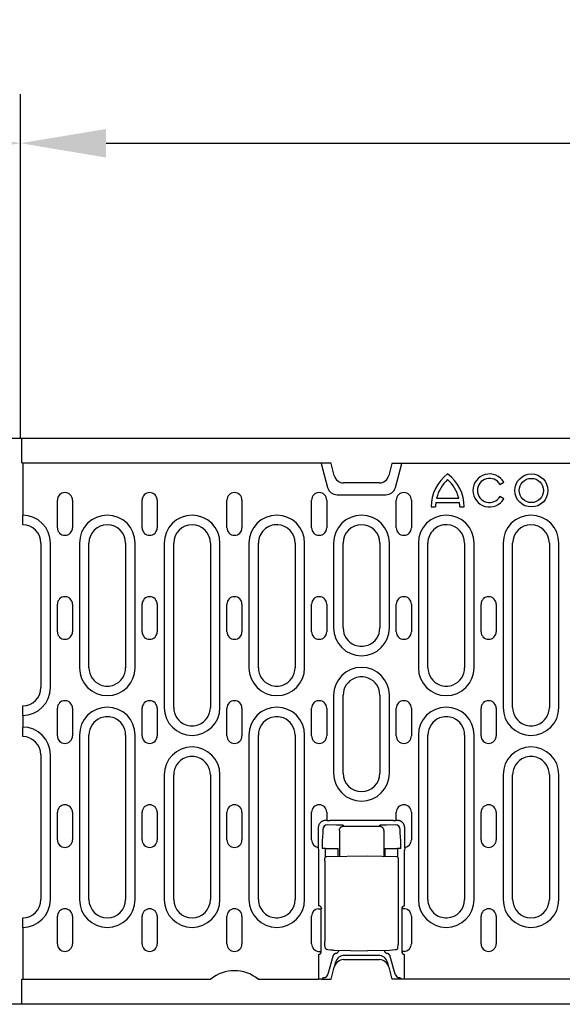
# Model space of a CAD drawing. Extents: x 2480 to 4172, y 491 to 2432.
# Drawn here: x 3070 to 3247, y 1502 to 1824 of the extents above; entities that cross this region are included whole.
import ezdxf

# ---------------------------------------------------------------- set-up
doc = ezdxf.new("R2010")
doc.units = 0
doc.header["$LTSCALE"] = 8
doc.header["$MEASUREMENT"] = 0
doc.layers.get('DEFPOINTS').update_dxf_attribs({"linetype": 'CONTINUOUS'})
for name, color, linetype in [('BEMASS', 3, 'CONTINUOUS'), ('DUENN-18', 94, 'CONTINUOUS'), ('SICHTBAR', 7, 'CONTINUOUS')]:
    doc.layers.add(name, color=color, linetype=linetype)
doc.styles.add('BEMSTIL', font='isocp3.shx', dxfattribs={"width": 0.8})
doc.dimstyles.new('BEMASS', dxfattribs={"dimtxt": 3.5, "dimasz": 3.5, "dimexe": 2, "dimexo": 0, "dimgap": 1, "dimtad": 1, "dimdec": 0, "dimtxsty": 'BEMSTIL', "dimcen": 3, "dimclrd": 3, "dimclre": 3, "dimclrt": 4, "dimazin": 3, "dimtfac": 0.875, "dimtdec": 0, "dimtmove": 0, "dimatfit": 3, "dimtolj": 1})

# ---------------------------------------------------------------- blocks, each defined once
blk = doc.blocks.new('*D16')
at = {"layer": 'BEMASS', "color": 3}
for p, q in [((2569.95, 1686.76), (2569.95, 1799.18)), ((3069.97, 1686.76), (3069.97, 1799.18)), ((2597.95, 1783.18), (3041.97, 1783.18))]:
    blk.add_line(p, q, dxfattribs=at)
for points in [[(2597.95, 1787.84), (2597.95, 1778.51), (2569.95, 1783.18)], [(3041.97, 1787.84), (3041.97, 1778.51), (3069.97, 1783.18)]]:
    blk.add_solid(points, dxfattribs=at)
at = {"layer": 'DEFPOINTS', "color": 0}
for p in [(3069.97, 1783.18), (2569.95, 1686.76), (3069.97, 1686.76)]:
    blk.add_point(p, dxfattribs=at)
at = {"layer": 'BEMASS', "color": 4, "insert": (2819.96, 1805.18), "char_height": 28, "attachment_point": 5, "style": 'BEMSTIL'}
blk.add_mtext('\\A1;500', dxfattribs=at)
blk = doc.blocks.new('*D17')
at = {"layer": 'BEMASS', "color": 3}
for p, q in [((3069.97, 1783.18), (3069.97, 1799.18)), ((3569.95, 1686.76), (3569.95, 1799.18)), ((3097.97, 1783.18), (3541.95, 1783.18))]:
    blk.add_line(p, q, dxfattribs=at)
for points in [[(3097.97, 1787.84), (3097.97, 1778.51), (3069.97, 1783.18)], [(3541.95, 1787.84), (3541.95, 1778.51), (3569.95, 1783.18)]]:
    blk.add_solid(points, dxfattribs=at)
at = {"layer": 'DEFPOINTS', "color": 0}
for p in [(3069.97, 1783.18), (3569.95, 1783.18), (3569.95, 1686.76)]:
    blk.add_point(p, dxfattribs=at)
at = {"layer": 'BEMASS', "color": 4, "insert": (3319.96, 1805.18), "char_height": 28, "attachment_point": 5, "style": 'BEMSTIL'}
blk.add_mtext('\\A1;500', dxfattribs=at)

msp = doc.modelspace()

# ---------------------------------------------------------------- linework, layer by layer
at = {"layer": 'DUENN-18'}
for p, q in [((3070.7, 1678.76), (3070.7, 1661.62)), ((3168.25, 1678.51), (3170.34, 1670.68)), ((3192.55, 1670.68), (3194.65, 1678.51)), ((3226.71, 1671.67), (3227.96, 1672.39)), ((3173.45, 1668.3), (3189.45, 1668.3)), ((3205.99, 1667.17), (3213.22, 1667.17)), ((3227.96, 1666.99), (3226.71, 1667.71)), ((3082.02, 1657.51), (3082.02, 1666.51)), ((3086.97, 1666.51), (3086.97, 1657.51)), ((3109.72, 1657.51), (3109.72, 1666.51)), ((3114.67, 1666.51), (3114.67, 1657.51)), ((3137.42, 1657.51), (3137.42, 1666.51)), ((3142.37, 1666.51), (3142.37, 1657.51)), ((3165.12, 1657.51), (3165.12, 1666.51)), ((3170.07, 1666.51), (3170.07, 1657.51)), ((3192.82, 1657.51), (3192.82, 1666.51)), ((3197.77, 1666.51), (3197.77, 1657.51)), ((3204.21, 1664.29), (3205.65, 1664.29)), ((3205.73, 1665.73), (3213.48, 1665.73)), ((3213.57, 1664.29), (3215.01, 1664.29)), ((3070.7, 1658.62), (3070.7, 1661.62)), ((3070.7, 1658.51), (3070.7, 1658.62)), ((3076.65, 1652.51), (3076.65, 1605.26)), ((3079.75, 1605.26), (3079.75, 1652.51)), ((3089.24, 1652.51), (3089.24, 1611.76)), ((3092.35, 1611.76), (3092.35, 1652.51)), ((3104.35, 1652.51), (3104.35, 1611.76)), ((3107.45, 1611.76), (3107.45, 1652.51)), ((3116.94, 1652.51), (3116.94, 1598.76)), ((3120.05, 1598.76), (3120.05, 1652.51)), ((3132.05, 1652.51), (3132.05, 1598.76)), ((3135.15, 1598.76), (3135.15, 1652.51)), ((3144.64, 1652.51), (3144.64, 1611.76)), ((3147.75, 1611.76), (3147.75, 1652.51)), ((3159.75, 1652.51), (3159.75, 1611.76)), ((3162.85, 1611.76), (3162.85, 1652.51)), ((3172.34, 1652.51), (3172.34, 1624.76)), ((3175.45, 1624.76), (3175.45, 1652.51)), ((3187.45, 1652.51), (3187.45, 1624.76)), ((3190.55, 1624.76), (3190.55, 1652.51)), ((3200.04, 1652.51), (3200.04, 1611.76)), ((3203.15, 1611.76), (3203.15, 1652.51)), ((3215.15, 1652.51), (3215.15, 1611.76)), ((3218.25, 1611.76), (3218.25, 1652.51)), ((3227.74, 1652.51), (3227.74, 1598.76)), ((3230.85, 1598.76), (3230.85, 1652.51)), ((3242.85, 1652.51), (3242.85, 1598.76)), ((3245.95, 1598.76), (3245.95, 1652.51)), ((3082.02, 1623.51), (3082.02, 1632.51)), ((3086.97, 1632.51), (3086.97, 1623.51)), ((3109.72, 1623.51), (3109.72, 1632.51)), ((3114.67, 1632.51), (3114.67, 1623.51)), ((3137.42, 1623.51), (3137.42, 1632.51)), ((3142.37, 1632.51), (3142.37, 1623.51)), ((3165.12, 1623.51), (3165.12, 1632.51)), ((3170.07, 1632.51), (3170.07, 1623.51)), ((3192.82, 1623.51), (3192.82, 1632.51)), ((3197.77, 1632.51), (3197.77, 1623.51)), ((3220.52, 1623.51), (3220.52, 1632.51)), ((3225.47, 1632.51), (3225.47, 1623.51)), ((3172.34, 1602.76), (3172.34, 1577.26)), ((3175.45, 1577.26), (3175.45, 1602.76)), ((3187.45, 1602.76), (3187.45, 1577.26)), ((3190.55, 1577.26), (3190.55, 1602.76)), ((3070.7, 1599.14), (3070.7, 1599.26)), ((3070.7, 1596.15), (3070.7, 1599.14)), ((3070.7, 1596.15), (3070.7, 1592.37)), ((3082.02, 1589.51), (3082.02, 1598.51)), ((3086.97, 1598.51), (3086.97, 1589.51)), ((3109.72, 1589.51), (3109.72, 1598.51)), ((3114.67, 1598.51), (3114.67, 1589.51)), ((3137.42, 1589.51), (3137.42, 1598.51)), ((3142.37, 1598.51), (3142.37, 1589.51)), ((3165.12, 1589.51), (3165.12, 1598.51)), ((3170.07, 1598.51), (3170.07, 1589.51)), ((3192.82, 1589.51), (3192.82, 1598.51)), ((3197.77, 1598.51), (3197.77, 1589.51)), ((3220.52, 1589.51), (3220.52, 1598.51)), ((3225.47, 1598.51), (3225.47, 1589.51)), ((3070.7, 1589.37), (3070.7, 1592.37)), ((3089.24, 1589.76), (3089.24, 1536.01)), ((3092.35, 1536.01), (3092.35, 1589.76)), ((3104.35, 1589.76), (3104.35, 1536.01)), ((3107.45, 1536.01), (3107.45, 1589.76)), ((3144.64, 1589.76), (3144.64, 1536.01)), ((3147.75, 1536.01), (3147.75, 1589.76)), ((3159.75, 1589.76), (3159.75, 1536.01)), ((3162.85, 1536.01), (3162.85, 1589.76)), ((3200.04, 1589.76), (3200.04, 1536.01)), ((3203.15, 1536.01), (3203.15, 1589.76)), ((3215.15, 1589.76), (3215.15, 1536.01)), ((3218.25, 1536.01), (3218.25, 1589.76)), ((3070.7, 1589.26), (3070.7, 1589.37)), ((3076.65, 1583.26), (3076.65, 1536.01)), ((3079.75, 1536.01), (3079.75, 1583.26)), ((3116.94, 1576.76), (3116.94, 1536.01)), ((3120.05, 1536.01), (3120.05, 1576.76)), ((3132.05, 1576.76), (3132.05, 1536.01)), ((3135.15, 1536.01), (3135.15, 1576.76)), ((3227.74, 1576.76), (3227.74, 1536.01)), ((3230.85, 1536.01), (3230.85, 1576.76)), ((3242.85, 1576.76), (3242.85, 1536.01)), ((3245.95, 1536.01), (3245.95, 1576.76)), ((3082.02, 1555.51), (3082.02, 1564.51)), ((3086.97, 1564.51), (3086.97, 1555.51)), ((3109.72, 1555.51), (3109.72, 1564.51)), ((3114.67, 1564.51), (3114.67, 1555.51)), ((3137.42, 1555.51), (3137.42, 1564.51)), ((3142.37, 1564.51), (3142.37, 1555.51)), ((3165.12, 1555.51), (3165.12, 1564.51)), ((3170.07, 1564.51), (3170.07, 1561.88)), ((3192.82, 1561.88), (3192.82, 1564.51)), ((3197.77, 1564.51), (3197.77, 1555.51)), ((3220.52, 1555.51), (3220.52, 1564.51)), ((3225.47, 1564.51), (3225.47, 1555.51)), ((3170.07, 1561.88), (3169.8, 1561.88)), ((3170.07, 1561.88), (3171.07, 1561.88)), ((3171.1, 1561.85), (3171.07, 1561.88)), ((3191.8, 1561.8), (3171.09, 1561.8)), ((3191.82, 1561.88), (3191.8, 1561.85)), ((3191.82, 1561.88), (3192.82, 1561.88)), ((3193.09, 1561.88), (3192.82, 1561.88)), ((3167.3, 1559.38), (3167.3, 1553.05)), ((3168.79, 1557.79), (3168.64, 1555.15)), ((3168.8, 1558.89), (3168.8, 1558.15)), ((3173.29, 1560.34), (3170.3, 1560.38)), ((3174.2, 1558.51), (3174.2, 1550.1)), ((3175.69, 1560.01), (3175.51, 1560.2)), ((3175.69, 1560.01), (3187.2, 1560.01)), ((3187.38, 1560.2), (3187.2, 1560.01)), ((3188.7, 1558.51), (3188.7, 1550.17)), ((3192.59, 1560.38), (3189.6, 1560.34)), ((3194.09, 1558.15), (3194.09, 1558.89)), ((3194.25, 1555.15), (3194.1, 1557.79)), ((3195.59, 1553.05), (3195.59, 1559.38)), ((3167.3, 1553.05), (3167.38, 1552.02)), ((3167.38, 1552.02), (3167.38, 1533.99)), ((3169.7, 1552.68), (3168.59, 1552.68)), ((3169.7, 1552.68), (3172.69, 1552.68)), ((3169.7, 1549.9), (3169.7, 1552.68)), ((3172.69, 1552.68), (3173.8, 1552.68)), ((3173.8, 1550.09), (3173.8, 1552.68)), ((3189.09, 1552.68), (3189.09, 1550.16)), ((3189.09, 1552.68), (3190.2, 1552.68)), ((3190.2, 1552.68), (3193.19, 1552.68)), ((3193.19, 1552.68), (3193.19, 1549.97)), ((3194.3, 1552.68), (3193.19, 1552.68)), ((3195.59, 1553.05), (3195.51, 1552.02)), ((3195.51, 1533.96), (3195.51, 1552.02)), ((3169.47, 1548.52), (3169.47, 1522.26)), ((3170.02, 1550.02), (3183.45, 1550.26)), ((3183.45, 1550.26), (3192.88, 1550.09)), ((3193.42, 1548.59), (3193.42, 1522.22)), ((3167.3, 1532.96), (3168.3, 1532.96)), ((3168.3, 1519.05), (3168.3, 1532.96)), ((3194.59, 1532.96), (3194.59, 1519.05)), ((3195.59, 1532.96), (3194.59, 1532.96)), ((3070.7, 1529.89), (3070.7, 1530.01)), ((3070.7, 1526.9), (3070.7, 1529.89)), ((3082.02, 1521.51), (3082.02, 1530.51)), ((3086.97, 1530.51), (3086.97, 1521.51)), ((3109.72, 1521.51), (3109.72, 1530.51)), ((3114.67, 1530.51), (3114.67, 1521.51)), ((3137.42, 1521.51), (3137.42, 1530.51)), ((3142.37, 1530.51), (3142.37, 1521.51)), ((3165.12, 1521.51), (3165.12, 1530.51)), ((3197.77, 1530.51), (3197.77, 1521.51)), ((3220.52, 1521.51), (3220.52, 1530.51)), ((3225.47, 1530.51), (3225.47, 1521.51)), ((3070.7, 1526.9), (3070.7, 1510.01)), ((3167.3, 1519.05), (3168.3, 1519.05)), ((3169.6, 1520.3), (3169.5, 1521.35)), ((3172.33, 1519.45), (3183.45, 1519.26)), ((3190.56, 1519.38), (3183.45, 1519.26)), ((3193.29, 1520.22), (3193.39, 1521.31)), ((3195.59, 1519.05), (3194.59, 1519.05)), ((3167.38, 1518.02), (3167.38, 1510.01)), ((3172.04, 1517.38), (3170.41, 1511.61)), ((3175.89, 1517.76), (3175.94, 1517.76)), ((3186.95, 1517.76), (3175.94, 1517.76)), ((3186.95, 1517.76), (3187, 1517.76)), ((3192.48, 1511.61), (3190.85, 1517.38)), ((3195.51, 1510.01), (3195.51, 1518.02)), ((3172.99, 1515.53), (3172.55, 1513.89)), ((3190.34, 1513.89), (3189.9, 1515.53)), ((3168.72, 1510.37), (3168.59, 1510.01)), ((3170.34, 1511.36), (3169.93, 1510.71)), ((3192.55, 1511.36), (3192.96, 1510.71)), ((3194.17, 1510.37), (3194.3, 1510.01))]:
    msp.add_line(p, q, dxfattribs=at)
at = {"layer": 'DUENN-18', "flags": 128}
for points in [[(3169.8, 1561.88), (3169.65, 1561.87), (3169.5, 1561.86), (3169.34, 1561.84), (3169.19, 1561.8), (3169.03, 1561.76), (3168.88, 1561.7), (3168.73, 1561.64), (3168.58, 1561.56), (3168.43, 1561.47), (3168.29, 1561.37), (3168.16, 1561.27), (3168.03, 1561.15), (3167.92, 1561.02), (3167.81, 1560.89), (3167.71, 1560.75), (3167.62, 1560.6), (3167.54, 1560.45), (3167.48, 1560.3), (3167.42, 1560.15), (3167.38, 1559.99), (3167.34, 1559.84), (3167.32, 1559.68), (3167.31, 1559.53), (3167.3, 1559.38)], [(3171.09, 1561.8), (3171.09, 1561.8), (3171.09, 1561.8), (3171.09, 1561.81), (3171.09, 1561.81), (3171.09, 1561.81), (3171.09, 1561.81), (3171.09, 1561.81), (3171.09, 1561.82), (3171.09, 1561.82), (3171.09, 1561.82), (3171.09, 1561.82), (3171.09, 1561.82), (3171.09, 1561.83), (3171.09, 1561.83), (3171.09, 1561.83), (3171.09, 1561.83), (3171.1, 1561.84), (3171.1, 1561.84), (3171.1, 1561.84), (3171.1, 1561.84), (3171.1, 1561.84), (3171.1, 1561.85), (3171.1, 1561.85), (3171.1, 1561.85)], [(3191.8, 1561.85), (3191.8, 1561.85), (3191.8, 1561.85), (3191.8, 1561.84), (3191.8, 1561.84), (3191.8, 1561.84), (3191.8, 1561.84), (3191.8, 1561.84), (3191.8, 1561.83), (3191.8, 1561.83), (3191.8, 1561.83), (3191.8, 1561.83), (3191.8, 1561.82), (3191.8, 1561.82), (3191.8, 1561.82), (3191.8, 1561.82), (3191.8, 1561.82), (3191.8, 1561.81), (3191.8, 1561.81), (3191.8, 1561.81), (3191.8, 1561.81), (3191.8, 1561.81), (3191.8, 1561.8), (3191.8, 1561.8), (3191.8, 1561.8)], [(3194.86, 1561.15), (3194.8, 1561.2), (3194.74, 1561.26), (3194.68, 1561.31), (3194.61, 1561.36), (3194.55, 1561.41), (3194.48, 1561.46), (3194.41, 1561.5), (3194.34, 1561.54), (3194.27, 1561.58), (3194.2, 1561.62), (3194.12, 1561.66), (3194.05, 1561.69), (3193.97, 1561.72), (3193.89, 1561.75), (3193.81, 1561.77), (3193.73, 1561.79), (3193.65, 1561.81), (3193.57, 1561.83), (3193.49, 1561.85), (3193.41, 1561.86), (3193.33, 1561.87), (3193.25, 1561.87), (3193.17, 1561.88), (3193.09, 1561.88)], [(3195.59, 1559.38), (3195.59, 1559.46), (3195.58, 1559.54), (3195.58, 1559.62), (3195.57, 1559.7), (3195.55, 1559.78), (3195.54, 1559.86), (3195.52, 1559.95), (3195.5, 1560.02), (3195.48, 1560.1), (3195.46, 1560.18), (3195.43, 1560.26), (3195.4, 1560.34), (3195.36, 1560.41), (3195.33, 1560.49), (3195.29, 1560.56), (3195.25, 1560.63), (3195.21, 1560.7), (3195.16, 1560.77), (3195.12, 1560.84), (3195.07, 1560.91), (3195.02, 1560.97), (3194.97, 1561.03), (3194.91, 1561.09), (3194.86, 1561.15)], [(3168.8, 1558.15), (3168.8, 1558.13), (3168.8, 1558.11), (3168.8, 1558.1), (3168.8, 1558.08), (3168.8, 1558.06), (3168.8, 1558.05), (3168.8, 1558.03), (3168.8, 1558.02), (3168.8, 1558), (3168.8, 1557.98), (3168.8, 1557.97), (3168.8, 1557.95), (3168.8, 1557.94), (3168.79, 1557.92), (3168.79, 1557.91), (3168.79, 1557.89), (3168.79, 1557.88), (3168.79, 1557.87), (3168.79, 1557.85), (3168.79, 1557.84), (3168.79, 1557.83), (3168.79, 1557.81), (3168.79, 1557.8), (3168.79, 1557.79)], [(3174.39, 1560.31), (3174.35, 1560.31), (3174.3, 1560.32), (3174.26, 1560.32), (3174.22, 1560.32), (3174.17, 1560.32), (3174.13, 1560.32), (3174.08, 1560.32), (3174.04, 1560.33), (3173.99, 1560.33), (3173.95, 1560.33), (3173.9, 1560.33), (3173.85, 1560.33), (3173.81, 1560.33), (3173.76, 1560.33), (3173.71, 1560.33), (3173.67, 1560.34), (3173.62, 1560.34), (3173.57, 1560.34), (3173.53, 1560.34), (3173.48, 1560.34), (3173.43, 1560.34), (3173.38, 1560.34), (3173.34, 1560.34), (3173.29, 1560.34)], [(3174.2, 1558.51), (3174.2, 1558.6), (3174.21, 1558.7), (3174.22, 1558.79), (3174.24, 1558.88), (3174.27, 1558.97), (3174.3, 1559.07), (3174.34, 1559.16), (3174.39, 1559.25), (3174.44, 1559.33), (3174.5, 1559.42), (3174.56, 1559.5), (3174.63, 1559.57), (3174.71, 1559.64), (3174.79, 1559.71), (3174.87, 1559.77), (3174.96, 1559.82), (3175.05, 1559.87), (3175.14, 1559.91), (3175.23, 1559.94), (3175.33, 1559.97), (3175.42, 1559.99), (3175.51, 1560), (3175.6, 1560.01), (3175.69, 1560.01)], [(3174.51, 1560.31), (3174.51, 1560.31), (3174.5, 1560.31), (3174.5, 1560.31), (3174.49, 1560.31), (3174.49, 1560.31), (3174.48, 1560.31), (3174.48, 1560.31), (3174.47, 1560.31), (3174.47, 1560.31), (3174.46, 1560.31), (3174.46, 1560.31), (3174.45, 1560.31), (3174.45, 1560.31), (3174.44, 1560.31), (3174.44, 1560.31), (3174.43, 1560.31), (3174.43, 1560.31), (3174.42, 1560.31), (3174.41, 1560.31), (3174.41, 1560.31), (3174.4, 1560.31), (3174.4, 1560.31), (3174.39, 1560.31), (3174.39, 1560.31)], [(3175.51, 1560.2), (3175.5, 1560.2), (3175.49, 1560.21), (3175.48, 1560.21), (3175.46, 1560.22), (3175.45, 1560.22), (3175.42, 1560.23), (3175.4, 1560.23), (3175.37, 1560.24), (3175.34, 1560.24), (3175.31, 1560.25), (3175.27, 1560.25), (3175.23, 1560.26), (3175.19, 1560.26), (3175.14, 1560.27), (3175.09, 1560.27), (3175.04, 1560.28), (3174.98, 1560.28), (3174.92, 1560.28), (3174.86, 1560.29), (3174.79, 1560.29), (3174.73, 1560.3), (3174.66, 1560.3), (3174.59, 1560.3), (3174.51, 1560.31)], [(3187.2, 1560.01), (3187.29, 1560.01), (3187.38, 1560), (3187.47, 1559.99), (3187.56, 1559.97), (3187.66, 1559.94), (3187.75, 1559.91), (3187.84, 1559.87), (3187.93, 1559.82), (3188.02, 1559.77), (3188.1, 1559.71), (3188.18, 1559.64), (3188.26, 1559.57), (3188.33, 1559.5), (3188.39, 1559.42), (3188.45, 1559.33), (3188.5, 1559.25), (3188.55, 1559.16), (3188.59, 1559.07), (3188.62, 1558.97), (3188.65, 1558.88), (3188.67, 1558.79), (3188.68, 1558.7), (3188.69, 1558.6), (3188.7, 1558.51)], [(3187.7, 1560.26), (3187.68, 1560.26), (3187.66, 1560.26), (3187.63, 1560.25), (3187.61, 1560.25), (3187.59, 1560.25), (3187.57, 1560.25), (3187.55, 1560.24), (3187.54, 1560.24), (3187.52, 1560.24), (3187.5, 1560.24), (3187.49, 1560.23), (3187.48, 1560.23), (3187.46, 1560.23), (3187.45, 1560.22), (3187.44, 1560.22), (3187.43, 1560.22), (3187.42, 1560.22), (3187.41, 1560.21), (3187.41, 1560.21), (3187.4, 1560.21), (3187.39, 1560.21), (3187.39, 1560.2), (3187.39, 1560.2), (3187.38, 1560.2)], [(3187.78, 1560.27), (3187.78, 1560.27), (3187.77, 1560.27), (3187.77, 1560.27), (3187.77, 1560.27), (3187.76, 1560.27), (3187.76, 1560.27), (3187.76, 1560.27), (3187.75, 1560.27), (3187.75, 1560.27), (3187.75, 1560.27), (3187.74, 1560.27), (3187.74, 1560.26), (3187.74, 1560.26), (3187.73, 1560.26), (3187.73, 1560.26), (3187.73, 1560.26), (3187.72, 1560.26), (3187.72, 1560.26), (3187.72, 1560.26), (3187.71, 1560.26), (3187.71, 1560.26), (3187.71, 1560.26), (3187.71, 1560.26), (3187.7, 1560.26)], [(3189.6, 1560.34), (3189.51, 1560.34), (3189.43, 1560.34), (3189.34, 1560.34), (3189.25, 1560.34), (3189.16, 1560.33), (3189.08, 1560.33), (3188.99, 1560.33), (3188.9, 1560.33), (3188.82, 1560.32), (3188.74, 1560.32), (3188.65, 1560.32), (3188.57, 1560.32), (3188.5, 1560.31), (3188.42, 1560.31), (3188.34, 1560.31), (3188.27, 1560.3), (3188.2, 1560.3), (3188.13, 1560.29), (3188.07, 1560.29), (3188, 1560.29), (3187.94, 1560.28), (3187.89, 1560.28), (3187.83, 1560.27), (3187.78, 1560.27)], [(3194.1, 1557.79), (3194.1, 1557.8), (3194.1, 1557.81), (3194.1, 1557.83), (3194.1, 1557.84), (3194.1, 1557.85), (3194.1, 1557.87), (3194.1, 1557.88), (3194.1, 1557.89), (3194.1, 1557.91), (3194.1, 1557.92), (3194.1, 1557.94), (3194.09, 1557.95), (3194.09, 1557.97), (3194.09, 1557.98), (3194.09, 1558), (3194.09, 1558.02), (3194.09, 1558.03), (3194.09, 1558.05), (3194.09, 1558.06), (3194.09, 1558.08), (3194.09, 1558.1), (3194.09, 1558.11), (3194.09, 1558.13), (3194.09, 1558.15)], [(3168.64, 1555.15), (3168.64, 1555.07), (3168.64, 1554.99), (3168.63, 1554.9), (3168.63, 1554.81), (3168.62, 1554.72), (3168.62, 1554.63), (3168.62, 1554.53), (3168.61, 1554.43), (3168.61, 1554.33), (3168.61, 1554.23), (3168.61, 1554.12), (3168.6, 1554.02), (3168.6, 1553.91), (3168.6, 1553.8), (3168.6, 1553.69), (3168.59, 1553.58), (3168.59, 1553.47), (3168.59, 1553.36), (3168.59, 1553.24), (3168.59, 1553.13), (3168.59, 1553.02), (3168.59, 1552.9), (3168.59, 1552.79), (3168.59, 1552.68)], [(3194.26, 1554.97), (3194.25, 1554.98), (3194.25, 1554.99), (3194.25, 1555), (3194.25, 1555), (3194.25, 1555.01), (3194.25, 1555.02), (3194.25, 1555.03), (3194.25, 1555.03), (3194.25, 1555.04), (3194.25, 1555.05), (3194.25, 1555.06), (3194.25, 1555.07), (3194.25, 1555.07), (3194.25, 1555.08), (3194.25, 1555.09), (3194.25, 1555.1), (3194.25, 1555.1), (3194.25, 1555.11), (3194.25, 1555.12), (3194.25, 1555.12), (3194.25, 1555.13), (3194.25, 1555.14), (3194.25, 1555.15), (3194.25, 1555.15)], [(3194.3, 1552.68), (3194.3, 1552.78), (3194.3, 1552.88), (3194.3, 1552.99), (3194.3, 1553.09), (3194.3, 1553.19), (3194.3, 1553.29), (3194.3, 1553.4), (3194.3, 1553.5), (3194.3, 1553.6), (3194.29, 1553.7), (3194.29, 1553.8), (3194.29, 1553.9), (3194.29, 1554), (3194.29, 1554.09), (3194.28, 1554.19), (3194.28, 1554.28), (3194.28, 1554.38), (3194.28, 1554.47), (3194.27, 1554.56), (3194.27, 1554.65), (3194.27, 1554.73), (3194.26, 1554.81), (3194.26, 1554.89), (3194.26, 1554.97)], [(3169.47, 1548.52), (3169.47, 1548.79), (3169.48, 1549.04), (3169.49, 1549.26), (3169.5, 1549.43), (3169.52, 1549.58), (3169.54, 1549.66), (3169.58, 1549.76), (3169.66, 1549.86), (3169.76, 1549.95), (3169.88, 1550), (3170.02, 1550.02)], [(3192.88, 1550.09), (3193.01, 1550.07), (3193.13, 1550.02), (3193.23, 1549.93), (3193.31, 1549.83), (3193.35, 1549.73), (3193.37, 1549.65), (3193.39, 1549.5), (3193.4, 1549.33), (3193.41, 1549.11), (3193.42, 1548.86), (3193.42, 1548.59)], [(3168.38, 1533.05), (3168.38, 1533.1), (3168.37, 1533.15), (3168.36, 1533.21), (3168.34, 1533.26), (3168.33, 1533.31), (3168.31, 1533.36), (3168.29, 1533.41), (3168.26, 1533.46), (3168.23, 1533.51), (3168.2, 1533.56), (3168.16, 1533.6), (3168.12, 1533.65), (3168.08, 1533.69), (3168.03, 1533.73), (3167.98, 1533.77), (3167.93, 1533.81), (3167.87, 1533.85), (3167.81, 1533.88), (3167.74, 1533.91), (3167.68, 1533.94), (3167.61, 1533.96), (3167.53, 1533.97), (3167.46, 1533.99), (3167.38, 1533.99)], [(3169.5, 1521.35), (3169.49, 1521.53), (3169.48, 1521.74), (3169.47, 1522), (3169.47, 1522.26)], [(3193.42, 1522.22), (3193.42, 1521.95), (3193.41, 1521.7), (3193.4, 1521.49), (3193.39, 1521.31)], [(3169.99, 1519.72), (3169.84, 1519.83), (3169.72, 1519.97), (3169.64, 1520.12), (3169.6, 1520.3)], [(3170.4, 1519.59), (3170.18, 1519.64), (3169.99, 1519.72)], [(3172.33, 1519.45), (3171.36, 1519.49), (3170.4, 1519.59)], [(3173.07, 1518.4), (3173.13, 1518.42), (3173.19, 1518.44), (3173.25, 1518.46), (3173.31, 1518.49), (3173.37, 1518.52), (3173.43, 1518.55), (3173.48, 1518.58), (3173.54, 1518.61), (3173.59, 1518.65), (3173.64, 1518.69), (3173.69, 1518.73), (3173.74, 1518.78), (3173.78, 1518.82), (3173.83, 1518.87), (3173.87, 1518.92), (3173.91, 1518.97), (3173.94, 1519.02), (3173.98, 1519.07), (3174.01, 1519.13), (3174.04, 1519.18), (3174.07, 1519.24), (3174.09, 1519.3), (3174.11, 1519.36), (3174.13, 1519.42)], [(3188.78, 1519.35), (3188.8, 1519.29), (3188.83, 1519.24), (3188.85, 1519.18), (3188.88, 1519.13), (3188.91, 1519.08), (3188.94, 1519.03), (3188.98, 1518.98), (3189.01, 1518.93), (3189.05, 1518.88), (3189.09, 1518.84), (3189.13, 1518.79), (3189.18, 1518.75), (3189.23, 1518.71), (3189.27, 1518.67), (3189.32, 1518.64), (3189.37, 1518.6), (3189.42, 1518.57), (3189.48, 1518.54), (3189.53, 1518.51), (3189.59, 1518.48), (3189.64, 1518.46), (3189.7, 1518.44), (3189.76, 1518.42), (3189.82, 1518.4)], [(3192.49, 1519.51), (3191.53, 1519.42), (3190.56, 1519.38)], [(3192.97, 1519.69), (3192.74, 1519.57), (3192.49, 1519.51)], [(3193.29, 1520.22), (3193.26, 1520.06), (3193.19, 1519.92), (3193.09, 1519.79), (3192.97, 1519.69)], [(3173.07, 1518.4), (3173.01, 1518.38), (3172.95, 1518.36), (3172.9, 1518.34), (3172.84, 1518.32), (3172.78, 1518.29), (3172.73, 1518.26), (3172.67, 1518.23), (3172.62, 1518.19), (3172.57, 1518.15), (3172.52, 1518.11), (3172.47, 1518.07), (3172.42, 1518.03), (3172.37, 1517.98), (3172.33, 1517.93), (3172.29, 1517.88), (3172.25, 1517.83), (3172.22, 1517.78), (3172.18, 1517.73), (3172.15, 1517.67), (3172.13, 1517.61), (3172.1, 1517.56), (3172.08, 1517.5), (3172.06, 1517.44), (3172.04, 1517.38)], [(3190.85, 1517.38), (3190.83, 1517.44), (3190.81, 1517.5), (3190.79, 1517.56), (3190.77, 1517.61), (3190.74, 1517.67), (3190.71, 1517.73), (3190.67, 1517.78), (3190.64, 1517.83), (3190.6, 1517.88), (3190.56, 1517.93), (3190.52, 1517.98), (3190.47, 1518.03), (3190.42, 1518.07), (3190.37, 1518.11), (3190.32, 1518.15), (3190.27, 1518.19), (3190.22, 1518.23), (3190.16, 1518.26), (3190.11, 1518.29), (3190.05, 1518.32), (3189.99, 1518.34), (3189.94, 1518.36), (3189.88, 1518.38), (3189.82, 1518.4)], [(3168.72, 1510.37), (3168.72, 1510.38), (3168.73, 1510.39), (3168.73, 1510.39), (3168.74, 1510.4), (3168.75, 1510.41), (3168.77, 1510.42), (3168.78, 1510.43), (3168.8, 1510.43), (3168.82, 1510.44), (3168.84, 1510.45), (3168.87, 1510.46), (3168.89, 1510.47), (3168.92, 1510.47), (3168.95, 1510.48), (3168.98, 1510.49), (3169.01, 1510.49), (3169.05, 1510.5), (3169.08, 1510.51), (3169.12, 1510.51), (3169.16, 1510.52), (3169.2, 1510.53), (3169.24, 1510.53), (3169.28, 1510.54), (3169.32, 1510.54)], [(3169.32, 1510.54), (3169.36, 1510.55), (3169.4, 1510.55), (3169.44, 1510.56), (3169.48, 1510.56), (3169.52, 1510.57), (3169.55, 1510.57), (3169.59, 1510.58), (3169.62, 1510.59), (3169.65, 1510.59), (3169.68, 1510.6), (3169.71, 1510.61), (3169.74, 1510.61), (3169.77, 1510.62), (3169.79, 1510.63), (3169.81, 1510.64), (3169.83, 1510.64), (3169.85, 1510.65), (3169.87, 1510.66), (3169.88, 1510.67), (3169.9, 1510.67), (3169.91, 1510.68), (3169.92, 1510.69), (3169.93, 1510.7), (3169.93, 1510.71)], [(3192.96, 1510.71), (3192.96, 1510.7), (3192.97, 1510.69), (3192.98, 1510.68), (3192.99, 1510.67), (3193.01, 1510.67), (3193.02, 1510.66), (3193.04, 1510.65), (3193.06, 1510.64), (3193.08, 1510.64), (3193.1, 1510.63), (3193.12, 1510.62), (3193.15, 1510.61), (3193.18, 1510.61), (3193.21, 1510.6), (3193.24, 1510.59), (3193.27, 1510.59), (3193.3, 1510.58), (3193.34, 1510.57), (3193.37, 1510.57), (3193.41, 1510.56), (3193.45, 1510.56), (3193.49, 1510.55), (3193.53, 1510.55), (3193.57, 1510.54)], [(3193.57, 1510.54), (3193.61, 1510.54), (3193.65, 1510.53), (3193.7, 1510.53), (3193.73, 1510.52), (3193.77, 1510.51), (3193.81, 1510.51), (3193.84, 1510.5), (3193.88, 1510.49), (3193.91, 1510.49), (3193.94, 1510.48), (3193.97, 1510.47), (3194, 1510.47), (3194.02, 1510.46), (3194.05, 1510.45), (3194.07, 1510.44), (3194.09, 1510.43), (3194.11, 1510.43), (3194.12, 1510.42), (3194.14, 1510.41), (3194.15, 1510.4), (3194.16, 1510.39), (3194.16, 1510.39), (3194.17, 1510.38), (3194.17, 1510.37)]]:
    msp.add_lwpolyline(points, dxfattribs=at)
at = {"layer": 'DUENN-18'}
for radius in [5.4, 3.96]:
    msp.add_circle((3236.97, 1669.69), radius, dxfattribs=at)
for centre, radius, start, end in [((3217.71, 1664.29), 13.5, 126.8699, 180), ((3201.51, 1664.29), 13.5, 0, 53.1301), ((3223.29, 1669.69), 5.4, 30, 330), ((3223.29, 1669.69), 3.96, 30, 330), ((3173.45, 1671.51), 3.21, 195, 270), ((3189.45, 1671.51), 3.21, 270, 345), ((3217.71, 1664.29), 12.06, 132.1939, 166.1839), ((3201.51, 1664.29), 12.06, 13.8161, 47.8061), ((3084.5, 1666.51), 2.47, 0, 180), ((3112.2, 1666.51), 2.47, 0, 180), ((3139.9, 1666.51), 2.47, 0, 180), ((3167.6, 1666.51), 2.47, 0, 180), ((3195.3, 1666.51), 2.47, 0, 180), ((3217.71, 1664.29), 12.06, 173.1424, 180), ((3201.51, 1664.29), 12.06, 0, 6.8576), ((3070.65, 1652.51), 9.11, 0, 89.6855), ((3098.35, 1652.51), 9.11, 0, 180), ((3126.05, 1652.51), 9.11, 0, 180), ((3153.75, 1652.51), 9.11, 0, 180), ((3181.45, 1652.51), 9.11, 0, 180), ((3209.15, 1652.51), 9.11, 0, 180), ((3236.85, 1652.51), 9.11, 0, 180), ((3070.65, 1652.51), 6, 0, 89.5225), ((3084.5, 1657.51), 2.47, 180, 0), ((3098.35, 1652.51), 6, 0, 180), ((3112.2, 1657.51), 2.47, 180, 0), ((3126.05, 1652.51), 6, 0, 180), ((3139.9, 1657.51), 2.47, 180, 0), ((3153.75, 1652.51), 6, 86.8778, 180), ((3153.75, 1652.51), 6, 0, 86.8778), ((3167.6, 1657.51), 2.47, 180, 0), ((3181.45, 1652.51), 6, 0, 180), ((3195.3, 1657.51), 2.47, 180, 0), ((3209.15, 1652.51), 6, 86.8778, 180), ((3209.15, 1652.51), 6, 0, 86.8778), ((3236.85, 1652.51), 6, 0, 180), ((3084.5, 1632.51), 2.47, 0, 180), ((3112.2, 1632.51), 2.47, 0, 180), ((3139.9, 1632.51), 2.47, 0, 180), ((3167.6, 1632.51), 2.47, 0, 180), ((3195.3, 1632.51), 2.47, 0, 180), ((3223, 1632.51), 2.47, 0, 180), ((3084.5, 1623.51), 2.47, 180, 0), ((3112.2, 1623.51), 2.47, 180, 0), ((3139.9, 1623.51), 2.47, 180, 0), ((3167.6, 1623.51), 2.47, 180, 0), ((3181.45, 1624.76), 9.11, 180, 0), ((3181.45, 1624.76), 6, 180, 248.3454), ((3181.45, 1624.76), 6, 291.6546, 0), ((3195.3, 1623.51), 2.47, 180, 0), ((3223, 1623.51), 2.47, 180, 0), ((3181.45, 1624.76), 6, 248.3454, 291.6546), ((3098.35, 1611.76), 9.11, 180, 0), ((3098.35, 1611.76), 6, 180, 248.3454), ((3098.35, 1611.76), 6, 291.6546, 0), ((3153.75, 1611.76), 9.11, 180, 0), ((3153.75, 1611.76), 6, 180, 248.3454), ((3153.75, 1611.76), 6, 291.6546, 0), ((3181.45, 1602.76), 9.11, 0, 180), ((3209.15, 1611.76), 9.11, 180, 0), ((3209.15, 1611.76), 6, 180, 248.3454), ((3209.15, 1611.76), 6, 291.6546, 0), ((3098.35, 1611.76), 6, 248.3454, 291.6546), ((3153.75, 1611.76), 6, 248.3454, 291.6546), ((3181.45, 1602.76), 6, 111.6546, 180), ((3181.45, 1602.76), 6, 68.3454, 111.6546), ((3181.45, 1602.76), 6, 0, 68.3454), ((3209.15, 1611.76), 6, 248.3454, 291.6546), ((3070.65, 1605.26), 9.11, 270.3145, 0), ((3070.65, 1605.26), 6, 270.4775, 0), ((3084.5, 1598.51), 2.47, 0, 180), ((3112.2, 1598.51), 2.47, 0, 180), ((3139.9, 1598.51), 2.47, 0, 180), ((3167.6, 1598.51), 2.47, 0, 180), ((3195.3, 1598.51), 2.47, 0, 180), ((3223, 1598.51), 2.47, 0, 180), ((3098.35, 1589.76), 9.11, 0, 180), ((3126.05, 1598.76), 9.11, 180, 0), ((3126.05, 1598.76), 6, 180, 248.3454), ((3126.05, 1598.76), 6, 291.6546, 0), ((3153.75, 1589.76), 9.11, 0, 180), ((3209.15, 1589.76), 9.11, 0, 180), ((3236.85, 1598.76), 9.11, 180, 0), ((3236.85, 1598.76), 6, 180, 248.3454), ((3236.85, 1598.76), 6, 291.6546, 0), ((3098.35, 1589.76), 6, 111.6546, 180), ((3098.35, 1589.76), 6, 68.3454, 111.6546), ((3098.35, 1589.76), 6, 0, 68.3454), ((3126.05, 1598.76), 6, 248.3454, 291.6546), ((3153.75, 1589.76), 6, 111.6546, 180), ((3153.75, 1589.76), 6, 68.3454, 111.6546), ((3153.75, 1589.76), 6, 0, 68.3454), ((3209.15, 1589.76), 6, 111.6546, 180), ((3209.15, 1589.76), 6, 68.3454, 111.6546), ((3209.15, 1589.76), 6, 0, 68.3454), ((3236.85, 1598.76), 6, 248.3454, 291.6546), ((3070.65, 1583.26), 9.11, 0, 89.6855), ((3070.65, 1583.26), 6, 0, 89.5225), ((3084.5, 1589.51), 2.47, 180, 0), ((3112.2, 1589.51), 2.47, 180, 0), ((3139.9, 1589.51), 2.47, 180, 0), ((3167.6, 1589.51), 2.47, 180, 0), ((3195.3, 1589.51), 2.47, 180, 0), ((3223, 1589.51), 2.47, 180, 0), ((3126.05, 1576.76), 9.11, 0, 180), ((3236.85, 1576.76), 9.11, 0, 180), ((3126.05, 1576.76), 6, 111.6546, 180), ((3126.05, 1576.76), 6, 68.3454, 111.6546), ((3126.05, 1576.76), 6, 0, 68.3454), ((3236.85, 1576.76), 6, 111.6546, 180), ((3236.85, 1576.76), 6, 68.3454, 111.6546), ((3236.85, 1576.76), 6, 0, 68.3454), ((3181.45, 1577.26), 9.11, 180, 0), ((3181.45, 1577.26), 6, 180, 0), ((3084.5, 1564.51), 2.47, 0, 180), ((3112.2, 1564.51), 2.47, 0, 180), ((3139.9, 1564.51), 2.47, 0, 180), ((3167.6, 1564.51), 2.47, 0, 180), ((3195.3, 1564.51), 2.47, 0, 180), ((3223, 1564.51), 2.47, 0, 180), ((3084.5, 1555.51), 2.47, 180, 0), ((3112.2, 1555.51), 2.47, 180, 0), ((3139.9, 1555.51), 2.47, 180, 0), ((3167.6, 1555.51), 2.47, 180, 263.2168), ((3195.3, 1555.51), 2.47, 276.7832, 0), ((3223, 1555.51), 2.47, 180, 0), ((3070.65, 1536.01), 9.11, 270.3145, 0), ((3070.65, 1536.01), 6, 270.4775, 0), ((3098.35, 1536.01), 9.11, 180, 0), ((3098.35, 1536.01), 6, 180, 0), ((3126.05, 1536.01), 9.11, 180, 0), ((3126.05, 1536.01), 6, 180, 0), ((3153.75, 1536.01), 9.11, 180, 0), ((3153.75, 1536.01), 6, 180, 273.1222), ((3153.75, 1536.01), 6, 273.1222, 0), ((3209.15, 1536.01), 9.11, 180, 0), ((3209.15, 1536.01), 6, 180, 273.1222), ((3209.15, 1536.01), 6, 273.1222, 0), ((3236.85, 1536.01), 9.11, 180, 0), ((3236.85, 1536.01), 6, 180, 0), ((3084.5, 1530.51), 2.47, 0, 180), ((3112.2, 1530.51), 2.47, 0, 180), ((3139.9, 1530.51), 2.47, 0, 180), ((3167.6, 1530.51), 2.47, 96.7832, 180), ((3195.3, 1530.51), 2.47, 0, 83.2168), ((3223, 1530.51), 2.47, 0, 180), ((3084.5, 1521.51), 2.47, 180, 0), ((3112.2, 1521.51), 2.47, 180, 0), ((3139.9, 1521.51), 2.47, 180, 0), ((3167.6, 1521.51), 2.47, 180, 263.2168), ((3195.3, 1521.51), 2.47, 276.7832, 0), ((3223, 1521.51), 2.47, 180, 0), ((3175.89, 1514.76), 3, 90, 165), ((3187, 1514.76), 3, 15, 90)]:
    msp.add_arc(centre, radius, start, end, dxfattribs=at)
for centre, major_axis, ratio, start_param, end_param in [((3170.3, 1558.89), (-1.06, -1.06), 0.997265, 3.92836, 5.496418), ((3192.59, 1558.89), (-1.06, 1.06), 0.997265, 3.92836, 5.496418), ((3170.61, 785.53), (0, 748.73), 0.052336, 0.056835, 0.058844), ((3195.59, 1532.96), (0.748, 0.664), 0.9969, 0.922175, 2.413847), ((3167.3, 1519.05), (0.449, 0.948), 0.942485, 3.686327, 5.132556), ((3170.24, 1520.16), (-0.254, -0.431), 0.651049, 6.279004, 6.283365), ((3170.46, 1520.09), (-0.066, -0.496), 0.256687, 0.000013, 0.000943), ((3195.59, 1519.05), (-0.449, 0.948), 0.942485, 1.15063, 2.596858), ((3170.1, 1506.62), (-5.07, -18.93), 0.052336, 4.459668, 4.473693), ((3192.79, 1506.62), (-5.07, 18.93), 0.052336, 4.951085, 4.96511)]:
    msp.add_ellipse(centre, major_axis=major_axis, ratio=ratio, start_param=start_param, end_param=end_param, dxfattribs=at)
at = {"layer": 'SICHTBAR'}
for p, q in [((2569.95, 1686.76), (3569.95, 1686.76)), ((3070.45, 1678.76), (3070.45, 1686.76)), ((3070.45, 1678.76), (3171.51, 1678.76)), ((3172.55, 1674.63), (3171.51, 1678.51)), ((3191.38, 1678.51), (3190.34, 1674.63)), ((3448.51, 1678.51), (3191.38, 1678.51)), ((3187.33, 1672.16), (3175.56, 1672.16)), ((3175.56, 1516.35), (3187.33, 1516.35)), ((3171.51, 1510.01), (3172.55, 1513.89)), ((3190.34, 1513.89), (3191.38, 1510.01)), ((3070.45, 1501.76), (3070.45, 1510.01)), ((3070.45, 1510.01), (3131.77, 1510.01)), ((3131.77, 1510.01), (3132.18, 1510.01)), ((3147.61, 1510.01), (3148.02, 1510.01)), ((3148.02, 1510.01), (3167.38, 1510.01)), ((3168.38, 1510.01), (3167.38, 1510.01)), ((3168.38, 1510.01), (3171.51, 1510.01)), ((3194.51, 1510.01), (3191.38, 1510.01)), ((3195.51, 1510.01), (3194.51, 1510.01)), ((3444.38, 1510.01), (3195.51, 1510.01)), ((3569.95, 1501.76), (2569.95, 1501.76))]:
    msp.add_line(p, q, dxfattribs=at)
msp.add_arc((3139.9, 1500.51), 12.24, 50.9206, 129.0794, dxfattribs=at)
for centre, major_axis, start_param, end_param in [((3175.45, 1675.42), (0.76, -3.18), 4.742739, 6.067861), ((3187.44, 1675.42), (-0.76, -3.18), 0.215325, 1.540447), ((3175.45, 1513.1), (0.76, 3.18), 0.215325, 1.540447), ((3187.44, 1513.1), (-0.76, 3.18), 4.742739, 6.067861)]:
    msp.add_ellipse(centre, major_axis=major_axis, ratio=0.917788, start_param=start_param, end_param=end_param, dxfattribs=at)

# ---------------------------------------------------------------- dimensions: what is measured, and where the dimension line sits
at = {"layer": 'BEMASS'}
for base, p1, p2, picture, middle in [((3069.97, 1783.18), (2569.95, 1686.76), (3069.97, 1686.76), '*D16', (2819.96, 1805.18)), ((3569.95, 1783.18), (3069.97, 1783.18), (3569.95, 1686.76), '*D17', (3319.96, 1805.18))]:
    dim = msp.add_linear_dim(base=base, p1=p1, p2=p2, dimstyle='BEMASS', override={"dimscale": 8, "dimexe": 2, "dimgap": 1, "dimdec": 0, "dimclrt": 4, "dimtdec": 0, "dimtmove": 0, "dimatfit": 0}, dxfattribs=at)
    dim.commit()
    dim.dimension.update_dxf_attribs({"geometry": picture, "text_midpoint": middle})

doc.saveas('drawing.dxf')
